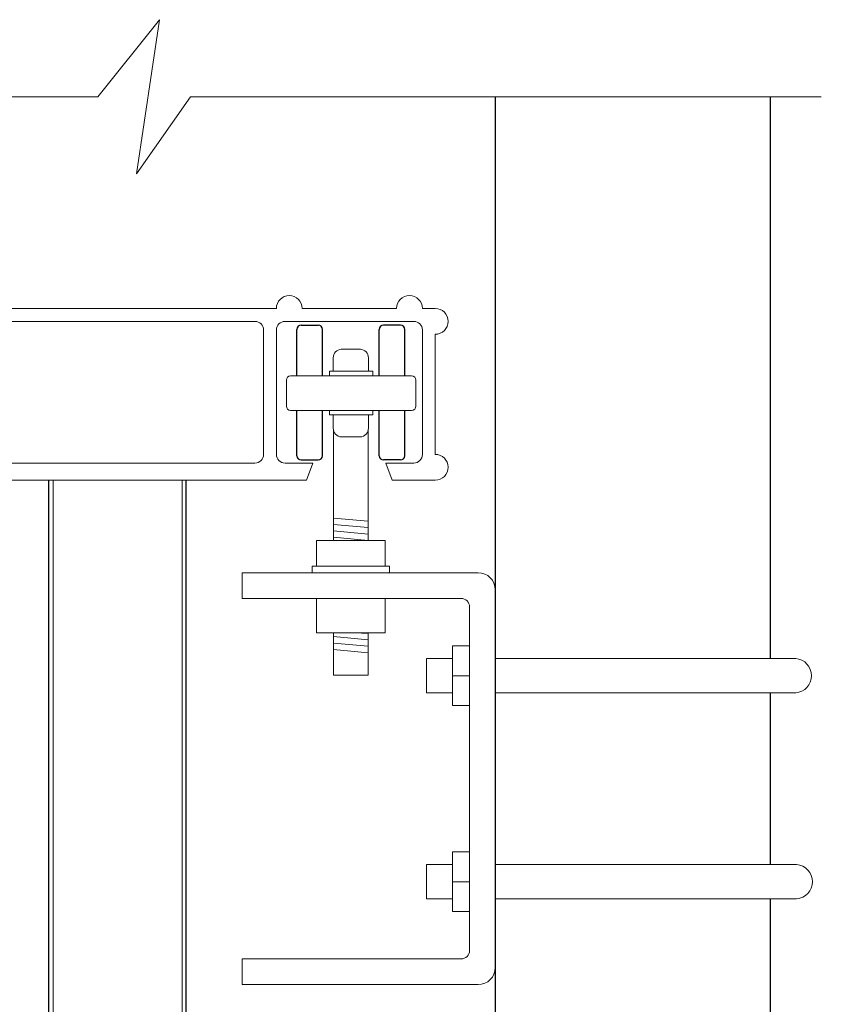
# Model space of a CAD drawing. Extents: x -461 to 3598, y -62 to 1535.
# Drawn here: x 3333 to 3380, y 1051 to 1109 of the extents above; entities that cross this region are included whole.
import ezdxf

# ---------------------------------------------------------------- set-up
doc = ezdxf.new("R2010")
doc.units = 0
doc.header["$LTSCALE"] = 10
doc.header["$MEASUREMENT"] = 0
for name, color, linetype, lineweight in [('2', 5, 'CONTINUOUS', 30), ('3', 6, 'CONTINUOUS', 20), ('4', 80, 'CONTINUOUS', 15), ('5', 50, 'CONTINUOUS', 9)]:
    doc.layers.add(name, color=color, linetype=linetype, lineweight=lineweight)

# ---------------------------------------------------------------- blocks, each defined once
blk = doc.blocks.new('AL DOUBLE TRACK')
at = {"layer": '3'}
for p, q in [((168.678, -38.158), (168.49, -38.158)), ((170.428, -38.158), (169.053, -38.158)), ((175.428, -38.158), (170.803, -38.158)), ((177.178, -38.158), (175.803, -38.158)), ((177.74, -38.158), (177.553, -38.158)), ((177.553, -38.158), (177.74, -38.158)), ((170.678, -38.345), (168.803, -38.345)), ((175.115, -38.345), (171.115, -38.345)), ((177.428, -38.345), (175.553, -38.345)), ((168.49, -38.533), (168.49, -40.283)), ((168.678, -38.47), (168.678, -40.283)), ((170.803, -40.283), (170.803, -38.47)), ((170.99, -40.283), (170.99, -38.47)), ((175.24, -40.283), (175.24, -38.47)), ((175.428, -40.283), (175.428, -38.47)), ((177.553, -40.283), (177.553, -38.47)), ((177.74, -40.283), (177.74, -38.533)), ((168.803, -40.408), (169.209, -40.408)), ((169.115, -40.658), (169.209, -40.408)), ((170.272, -40.408), (170.678, -40.408)), ((170.365, -40.658), (170.272, -40.408)), ((171.115, -40.408), (175.115, -40.408)), ((175.553, -40.408), (175.959, -40.408)), ((175.865, -40.658), (175.959, -40.408)), ((177.022, -40.408), (177.428, -40.408)), ((177.115, -40.658), (177.022, -40.408)), ((168.49, -40.658), (169.115, -40.658)), ((170.365, -40.658), (175.865, -40.658)), ((177.115, -40.658), (177.74, -40.658))]:
    blk.add_line(p, q, dxfattribs=at)
for centre, radius, start, end in [((168.865, -38.158), 0.188, 0, 180), ((170.615, -38.158), 0.188, 0, 180), ((175.615, -38.158), 0.188, 0, 180), ((177.365, -38.158), 0.188, 0, 180), ((168.49, -38.345), 0.188, 90, 270), ((177.74, -38.345), 0.188, 270, 90), ((168.803, -38.47), 0.125, 90, 180), ((170.678, -38.47), 0.125, 0, 90), ((171.115, -38.47), 0.125, 90, 180), ((175.115, -38.47), 0.125, 0, 90), ((175.553, -38.47), 0.125, 90, 180), ((177.428, -38.47), 0.125, 0, 90), ((168.49, -40.47), 0.188, 90, 270), ((168.803, -40.283), 0.125, 180, 270), ((170.678, -40.283), 0.125, 270, 0), ((171.115, -40.283), 0.125, 180, 270), ((175.115, -40.283), 0.125, 270, 360), ((175.553, -40.283), 0.125, 180, 270), ((177.428, -40.283), 0.125, 270, 0), ((177.74, -40.47), 0.188, 270, 90)]:
    blk.add_arc(centre, radius, start, end, dxfattribs=at)

msp = doc.modelspace()

# ---------------------------------------------------------------- linework, layer by layer
at = {"layer": '2'}
for p, q in [((3361.02448, 1104.16757), (3361.02448, 1047.93895)), ((3377.02448, 1104.16757), (3377.02448, 1071.44383)), ((3349.45821, 1087.9073), (3349.45821, 1090.62136)), ((3349.70821, 1090.87136), (3350.70821, 1090.87136)), ((3350.95821, 1087.9073), (3350.95821, 1090.62136)), ((3354.25865, 1087.9073), (3354.25865, 1090.62136)), ((3355.50865, 1090.87136), (3354.50865, 1090.87136)), ((3355.75865, 1087.9073), (3355.75865, 1090.62136)), ((3349.45821, 1083.26148), (3349.45821, 1085.89546)), ((3350.95821, 1083.26148), (3350.95821, 1085.89546)), ((3354.25865, 1083.26148), (3354.25865, 1085.89546)), ((3355.75865, 1083.26148), (3355.75865, 1085.89546)), ((3349.70821, 1083.01148), (3350.70821, 1083.01148)), ((3355.50865, 1083.01148), (3354.50865, 1083.01148)), ((3335.02448, 995.50704), (3335.02448, 1081.83528)), ((3343.02448, 995.12797), (3343.02448, 1081.83528)), ((3377.02448, 1069.44383), (3377.02448, 1059.4427)), ((3377.02448, 1057.4427), (3377.02448, 1047.93895))]:
    msp.add_line(p, q, dxfattribs=at)
for centre, start, end in [((3349.70821, 1090.62136), 90, 180), ((3350.70821, 1090.62136), 0, 90), ((3354.50865, 1090.62136), 90, 180), ((3355.50865, 1090.62136), 360, 90), ((3349.70821, 1083.26148), 180, 270), ((3350.70821, 1083.26148), 270, 360), ((3354.50865, 1083.26148), 180, 270), ((3355.50865, 1083.26148), 270, 0)]:
    msp.add_arc(centre, 0.25, start, end, dxfattribs=at)
at = {"layer": '3'}
for p, q in [((3353.16222, 1089.46475), (3352.05463, 1089.46475)), ((3351.58199, 1088.96287), (3351.58199, 1088.17642)), ((3353.63217, 1088.96287), (3353.63217, 1088.17642)), ((3353.88365, 1088.17642), (3351.36884, 1088.17642)), ((3351.36884, 1088.17642), (3351.36884, 1087.92293)), ((3353.88365, 1088.17642), (3353.88365, 1087.92293)), ((3348.85255, 1086.14546), (3348.85255, 1087.6573)), ((3356.14994, 1087.9073), (3349.10255, 1087.9073)), ((3356.39994, 1086.14546), (3356.39994, 1087.6573)), ((3356.14994, 1085.89546), (3349.10255, 1085.89546)), ((3351.36884, 1085.89546), (3353.88365, 1085.89546)), ((3351.36884, 1085.64196), (3351.36884, 1085.89546)), ((3353.88365, 1085.64196), (3353.88365, 1085.89546)), ((3353.88365, 1085.64196), (3351.36884, 1085.64196)), ((3351.58199, 1084.85552), (3351.58199, 1085.64196)), ((3353.63217, 1084.85552), (3353.63217, 1085.64196)), ((3351.60843, 1078.3181), (3351.60843, 1084.70283)), ((3353.16222, 1084.35364), (3352.05463, 1084.35364)), ((3353.60843, 1078.3181), (3353.60843, 1084.70283)), ((3350.60843, 1078.3181), (3350.60843, 1076.8181)), ((3354.60843, 1078.3181), (3350.60843, 1078.3181)), ((3354.60843, 1078.3181), (3354.60843, 1076.8181)), ((3350.35243, 1076.8181), (3350.35243, 1076.4421)), ((3354.86443, 1076.8181), (3350.35243, 1076.8181)), ((3354.86443, 1076.8181), (3354.86443, 1076.4421)), ((3350.60843, 1074.9421), (3350.60843, 1072.9421)), ((3354.60843, 1074.9421), (3354.60843, 1072.9421)), ((3354.60843, 1072.9421), (3350.60843, 1072.9421)), ((3351.60843, 1072.94061), (3351.60843, 1070.47654)), ((3353.60843, 1072.94061), (3353.60843, 1070.47654)), ((3353.60843, 1070.47654), (3351.60843, 1070.47654))]:
    msp.add_line(p, q, dxfattribs=at)
for centre, radius, start, end in [((3352.08765, 1088.96287), 0.50296, 93.7640349, 180), ((3353.1292, 1088.96287), 0.50296, 0, 86.2359651), ((3349.10255, 1087.6573), 0.25, 90, 180), ((3356.14994, 1087.6573), 0.25, 0, 90), ((3349.10255, 1086.14546), 0.25, 180, 270), ((3356.14994, 1086.14546), 0.25, 270, 0), ((3352.08765, 1084.85552), 0.50296, 180, 266.2359651), ((3353.1292, 1084.85552), 0.50296, 273.7640349, 0)]:
    msp.add_arc(centre, radius, start, end, dxfattribs=at)
at = {"layer": '4'}
for p, q in [((3360.02448, 1076.44383), (3346.27448, 1076.44383)), ((3346.27448, 1076.44383), (3346.27448, 1074.94383)), ((3361.02448, 1053.44383), (3361.02448, 1075.44383)), ((3359.02448, 1074.94383), (3346.27448, 1074.94383)), ((3359.52448, 1054.44383), (3359.52448, 1074.44383)), ((3359.52448, 1072.17588), (3358.52448, 1072.17588)), ((3358.52448, 1072.17588), (3358.52448, 1068.71178)), ((3359.52448, 1072.17588), (3359.52448, 1068.71178)), ((3358.52448, 1071.44383), (3357.02448, 1071.44383)), ((3357.02448, 1071.44383), (3357.02448, 1069.44383)), ((3378.52448, 1071.44383), (3361.02448, 1071.44383)), ((3359.52448, 1070.44383), (3358.52448, 1070.44383)), ((3358.52448, 1069.44383), (3357.02448, 1069.44383)), ((3378.52448, 1069.44383), (3361.02448, 1069.44383)), ((3359.52448, 1068.71178), (3358.52448, 1068.71178)), ((3359.52448, 1060.17475), (3358.52448, 1060.17475)), ((3358.52448, 1060.17475), (3358.52448, 1056.71065)), ((3359.52448, 1060.17475), (3359.52448, 1056.71065)), ((3358.52448, 1059.4427), (3357.02448, 1059.4427)), ((3357.02448, 1059.4427), (3357.02448, 1057.4427)), ((3378.57662, 1059.4427), (3361.02448, 1059.4427)), ((3359.52448, 1058.4427), (3358.52448, 1058.4427)), ((3358.52448, 1057.4427), (3357.02448, 1057.4427)), ((3378.57662, 1057.4427), (3361.02448, 1057.4427)), ((3359.52448, 1056.71065), (3358.52448, 1056.71065)), ((3359.02448, 1053.94383), (3346.27448, 1053.94383)), ((3346.27448, 1053.94383), (3346.27448, 1052.44383)), ((3360.02448, 1052.44383), (3346.27448, 1052.44383))]:
    msp.add_line(p, q, dxfattribs=at)
for centre, radius, start, end in [((3360.02448, 1075.44383), 1, 0, 90), ((3359.02448, 1074.44383), 0.5, 0, 90), ((3378.44041, 1070.44383), 1.00353, 274.8055717, 85.1944283), ((3378.49255, 1058.4427), 1.00353, 274.8055717, 85.1944283), ((3359.02448, 1054.44383), 0.5, 270, 0), ((3360.02448, 1053.44383), 1, 270, 0)]:
    msp.add_arc(centre, radius, start, end, dxfattribs=at)
at = {"layer": '5'}
for p, q in [((3335.27448, 995.50704), (3335.27448, 1081.83528)), ((3342.77448, 994.771), (3342.77448, 1081.83528)), ((3353.60843, 1079.4431), (3351.60843, 1079.6306)), ((3353.60843, 1079.0681), (3351.60843, 1079.2556)), ((3353.60843, 1078.6931), (3351.60843, 1078.8806)), ((3353.60843, 1078.3181), (3351.60843, 1078.5056)), ((3353.60843, 1072.53239), (3351.60843, 1072.71989)), ((3353.60843, 1072.90739), (3352.83071, 1072.9421)), ((3353.60843, 1072.15739), (3351.60843, 1072.34489)), ((3353.60843, 1071.78239), (3351.60843, 1071.96989))]:
    msp.add_line(p, q, dxfattribs=at)
at = {"layer": '5', "flags": 128}
msp.add_lwpolyline([(3296.13378, 1104.16757), (3337.87308, 1104.16757), (3341.4703, 1108.66193), (3340.12134, 1099.67321), (3343.26891, 1104.16757), (3380.01277, 1104.16757)], dxfattribs=at)

# ---------------------------------------------------------------- block references
at = {"layer": '2', "xscale": 4, "yscale": 4, "zscale": 4}
msp.add_blockref('AL DOUBLE TRACK', (2646.56313, 1244.46685), dxfattribs=at)

doc.saveas('drawing.dxf')
